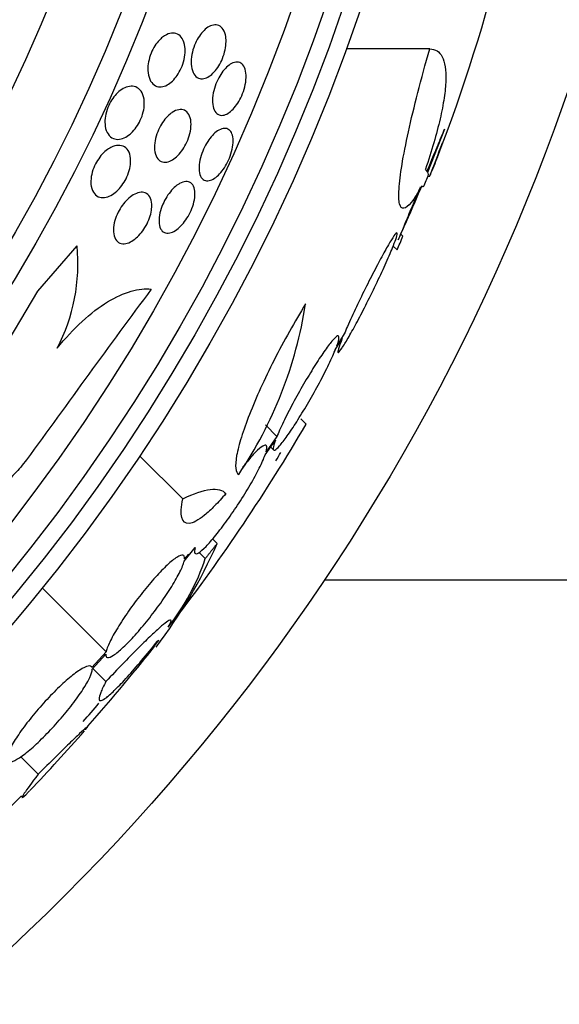
# Model space of a CAD drawing. Units: millimetres. Extents: x 0 to 1190, y 0 to 1399.
# Drawn here: x 552 to 560, y 399 to 413 of the extents above; entities that cross this region are included whole.
import ezdxf
from ezdxf import colors
from ezdxf.entities.mleader import LeaderData, LeaderLine
from ezdxf.math import Vec2, Vec3

# ---------------------------------------------------------------- set-up
doc = ezdxf.new("R2010")
doc.units = ezdxf.units.MM
doc.layers.add('DV5_Défaut', color=7, linetype='Continuous')
doc.layers.add('Défaut', color=7, linetype='Continuous')

# ---------------------------------------------------------------- blocks, each defined once
blk = doc.blocks.new('_DOT')
at = {"color": 0}
blk.add_line((0, 0), (-1, 0), dxfattribs=at)
at = {"color": 0, "const_width": 0.333}
blk.add_lwpolyline([(-0.1665, 0, 1), (0.1665, 0, 1)], format="xyb", close=True, dxfattribs=at)
blk = doc.blocks.new('SE4')
at = {"layer": 'DV5_Défaut', "color": 7, "linetype": 'Continuous'}
for p, q in [((557.746, 412.798), (556.557, 412.798)), ((557.955, 411.657), (557.714, 411.041)), ((557.745, 410.982), (557.717, 410.982)), ((557.366, 410.134), (557.335, 410.165)), ((552.168, 409.353), (552.726, 409.997)), ((557.282, 409.938), (557.227, 409.994)), ((551.171, 407.677), (552.168, 409.353)), ((556.53, 408.746), (556.424, 408.574)), ((556.403, 408.519), (556.502, 408.681)), ((555.572, 407.286), (555.407, 407.452)), ((555.986, 407.462), (555.914, 407.534)), ((555.404, 407.024), (555.551, 407.231)), ((555.572, 407.286), (555.418, 407.069)), ((555.483, 407.135), (555.522, 407.095)), ((554.231, 406.397), (553.617, 407.011)), ((554.721, 405.763), (554.656, 405.828)), ((554.251, 405.511), (554.408, 405.707)), ((554.552, 405.55), (554.465, 405.637)), ((554.311, 405.612), (554.257, 405.545)), ((556.245, 405.244), (567.639, 405.244)), ((553.139, 404.222), (552.232, 405.13)), ((553.139, 404.222), (552.939, 403.998)), ((552.943, 403.974), (553.134, 404.189)), ((553.138, 403.8), (552.956, 403.982)), ((552.173, 402.481), (551.924, 402.729))]:
    blk.add_line(p, q, dxfattribs=at)
for radius in [30, 26.834, 26.588, 26.346, 25.906, 23.976, 23.645, 22.655, 22]:
    blk.add_circle((531.339, 421.967), radius, dxfattribs=at)
for centre, radius, start, end in [((535.281, 420.029), 24.218, 338.7686, 353.5004), ((534.353, 420.149), 25.124, 338.599, 339.7711), ((531.339, 421.967), 28.6, 337.466, 338.025), ((531.339, 421.967), 28.575, 337.0709, 337.4617), ((531.339, 421.967), 28.55, 335.405, 337.0499), ((550.174, 409.739), 2.565, 332.1462, 5.776), ((911.196, 146.07), 443.934, 143.6202, 144.00873), ((550.089, 410.079), 5.959, 325.9831, 351.2268), ((533.182, 420.774), 26.406, 322.436, 329.7264), ((531.339, 421.967), 28.5, 328.1798, 328.4549), ((548.133, 408.663), 7.198, 322.591, 336.2404), ((551.512, 406.559), 3.203, 321.8103, 341.6429), ((538.771, 415.895), 19.001, 317.9412, 322.7201), ((531.339, 421.967), 28.6, 320.9679, 321.848), ((531.339, 421.967), 28.5, 318.8965, 319.5855), ((531.339, 421.967), 28.6, 316.4176, 318.717), ((525.578, 428.26), 37.084, 312.0751, 315.2915)]:
    blk.add_arc(centre, radius, start, end, dxfattribs=at)
for centre, major_axis, ratio, start_param, end_param in [((531.339, 410.982), (26.397, 0), 0.064138, 0.018902, 0.061127), ((531.339, 410.813), (26.334, 0), 0.021885, 0.036461, 0.056081), ((535.802, 426.43), (19.465, -19.465), 0.581075, 0.22234, 0.235043)]:
    blk.add_ellipse(centre, major_axis=major_axis, ratio=ratio, start_param=start_param, end_param=end_param, dxfattribs=at)
for points, knots in [([(554.847, 412.901), (554.847, 412.865), (554.843, 412.826), (554.834, 412.785), (554.826, 412.745), (554.813, 412.703), (554.797, 412.663), (554.782, 412.625), (554.764, 412.589), (554.743, 412.556), (554.724, 412.524), (554.702, 412.495), (554.679, 412.471), (554.656, 412.445), (554.631, 412.424), (554.608, 412.409), (554.581, 412.392), (554.555, 412.381), (554.53, 412.376), (554.503, 412.371), (554.477, 412.374), (554.454, 412.384), (554.429, 412.395), (554.407, 412.414), (554.39, 412.442), (554.373, 412.47), (554.36, 412.506), (554.354, 412.549), (554.349, 412.59), (554.349, 412.637), (554.355, 412.686), (554.361, 412.729), (554.372, 412.776), (554.387, 412.82), (554.401, 412.859), (554.418, 412.898), (554.438, 412.933), (554.457, 412.967), (554.478, 412.998), (554.5, 413.024), (554.522, 413.051), (554.546, 413.074), (554.57, 413.092), (554.596, 413.112), (554.622, 413.125), (554.647, 413.133), (554.674, 413.142), (554.701, 413.143), (554.725, 413.137), (554.751, 413.131), (554.774, 413.116), (554.793, 413.093), (554.813, 413.07), (554.829, 413.037), (554.838, 412.998), (554.844, 412.969), (554.848, 412.936), (554.847, 412.901)], [0, 0, 0, 0, 0.048119, 0.048119, 0.048119, 0.096483, 0.096483, 0.096483, 0.141759, 0.141759, 0.141759, 0.18578, 0.18578, 0.18578, 0.232104, 0.232104, 0.232104, 0.283392, 0.283392, 0.283392, 0.341082, 0.341082, 0.341082, 0.404487, 0.404487, 0.404487, 0.469818, 0.469818, 0.469818, 0.531093, 0.531093, 0.531093, 0.584283, 0.584283, 0.584283, 0.630602, 0.630602, 0.630602, 0.674335, 0.674335, 0.674335, 0.719561, 0.719561, 0.719561, 0.769288, 0.769288, 0.769288, 0.825334, 0.825334, 0.825334, 0.887571, 0.887571, 0.887571, 0.952851, 0.952851, 0.952851, 1, 1, 1, 1]), ([(553.973, 412.986), (554.006, 413.007), (554.039, 413.019), (554.07, 413.023), (554.1, 413.026), (554.129, 413.022), (554.154, 413.01), (554.182, 412.997), (554.206, 412.975), (554.224, 412.945), (554.243, 412.914), (554.256, 412.875), (554.262, 412.829), (554.266, 412.794), (554.267, 412.754), (554.262, 412.712), (554.257, 412.671), (554.247, 412.626), (554.232, 412.582), (554.219, 412.544), (554.202, 412.505), (554.182, 412.47), (554.164, 412.437), (554.142, 412.406), (554.12, 412.38), (554.097, 412.352), (554.073, 412.329), (554.049, 412.311), (554.022, 412.291), (553.994, 412.276), (553.968, 412.268), (553.939, 412.258), (553.91, 412.255), (553.884, 412.26), (553.855, 412.264), (553.828, 412.278), (553.806, 412.3), (553.782, 412.322), (553.763, 412.355), (553.751, 412.394), (553.739, 412.432), (553.733, 412.479), (553.734, 412.529), (553.736, 412.565), (553.741, 412.605), (553.751, 412.645), (553.76, 412.685), (553.775, 412.726), (553.792, 412.765), (553.809, 412.8), (553.828, 412.834), (553.849, 412.864), (553.87, 412.894), (553.893, 412.92), (553.917, 412.942), (553.935, 412.96), (553.954, 412.974), (553.973, 412.986)], [0, 0, 0, 0, 0.06023, 0.06023, 0.06023, 0.120138, 0.120138, 0.120138, 0.185975, 0.185975, 0.185975, 0.252905, 0.252905, 0.252905, 0.303834, 0.303834, 0.303834, 0.355149, 0.355149, 0.355149, 0.400537, 0.400537, 0.400537, 0.443162, 0.443162, 0.443162, 0.48733, 0.48733, 0.48733, 0.536279, 0.536279, 0.536279, 0.592148, 0.592148, 0.592148, 0.655192, 0.655192, 0.655192, 0.722344, 0.722344, 0.722344, 0.786997, 0.786997, 0.786997, 0.833654, 0.833654, 0.833654, 0.880565, 0.880565, 0.880565, 0.923563, 0.923563, 0.923563, 0.966304, 0.966304, 0.966304, 1, 1, 1, 1]), ([(557.632, 410.846), (557.577, 410.747), (557.528, 410.671), (557.443, 410.565), (557.406, 410.535), (557.35, 410.527), (557.33, 410.547), (557.306, 410.64), (557.304, 410.71), (557.315, 410.898), (557.33, 411.018), (557.375, 411.291), (557.406, 411.448), (557.482, 411.794), (557.527, 411.98), (557.628, 412.374), (557.685, 412.584), (557.746, 412.798)], [0, 0, 0, 0, 0.125, 0.125, 0.25, 0.25, 0.375, 0.375, 0.5, 0.5, 0.625, 0.625, 0.75, 0.75, 0.875, 0.875, 1, 1, 1, 1]), ([(557.746, 412.798), (557.827, 412.798), (557.886, 412.761), (557.944, 412.649), (557.958, 412.601), (557.975, 412.488), (557.978, 412.422), (557.973, 412.274), (557.965, 412.192), (557.937, 412.009), (557.918, 411.909), (557.845, 411.589), (557.775, 411.35), (557.686, 411.086)], [0, 0, 0, 0, 0.25, 0.25, 0.375, 0.375, 0.5, 0.5, 0.625, 0.625, 0.75, 0.75, 1, 1, 1, 1]), ([(554.923, 412.589), (554.953, 412.605), (554.981, 412.613), (555.007, 412.612), (555.032, 412.611), (555.055, 412.602), (555.074, 412.585), (555.093, 412.568), (555.109, 412.541), (555.119, 412.508), (555.129, 412.476), (555.134, 412.435), (555.133, 412.39), (555.131, 412.35), (555.125, 412.304), (555.113, 412.257), (555.103, 412.216), (555.088, 412.173), (555.07, 412.132), (555.054, 412.095), (555.034, 412.059), (555.013, 412.027), (554.993, 411.995), (554.97, 411.966), (554.948, 411.943), (554.924, 411.917), (554.899, 411.897), (554.876, 411.883), (554.85, 411.867), (554.825, 411.857), (554.801, 411.854), (554.776, 411.851), (554.752, 411.856), (554.732, 411.868), (554.71, 411.88), (554.692, 411.902), (554.679, 411.931), (554.666, 411.959), (554.657, 411.997), (554.655, 412.039), (554.653, 412.079), (554.657, 412.124), (554.666, 412.172), (554.674, 412.214), (554.687, 412.258), (554.703, 412.301), (554.718, 412.339), (554.737, 412.377), (554.757, 412.412), (554.776, 412.445), (554.798, 412.476), (554.82, 412.502), (554.843, 412.529), (554.868, 412.551), (554.891, 412.569), (554.902, 412.577), (554.913, 412.584), (554.923, 412.589)], [0, 0, 0, 0, 0.06045, 0.06045, 0.06045, 0.120712, 0.120712, 0.120712, 0.184089, 0.184089, 0.184089, 0.246391, 0.246391, 0.246391, 0.30315, 0.30315, 0.30315, 0.353251, 0.353251, 0.353251, 0.399203, 0.399203, 0.399203, 0.444631, 0.444631, 0.444631, 0.49262, 0.49262, 0.49262, 0.545332, 0.545332, 0.545332, 0.603625, 0.603625, 0.603625, 0.666247, 0.666247, 0.666247, 0.729382, 0.729382, 0.729382, 0.788117, 0.788117, 0.788117, 0.839959, 0.839959, 0.839959, 0.886556, 0.886556, 0.886556, 0.931589, 0.931589, 0.931589, 0.978478, 0.978478, 0.978478, 1, 1, 1, 1]), ([(553.127, 411.701), (553.122, 411.734), (553.122, 411.771), (553.126, 411.811), (553.13, 411.851), (553.14, 411.893), (553.154, 411.935), (553.167, 411.973), (553.184, 412.011), (553.204, 412.046), (553.223, 412.078), (553.244, 412.109), (553.267, 412.135), (553.291, 412.163), (553.316, 412.187), (553.341, 412.206), (553.37, 412.227), (553.398, 412.243), (553.426, 412.253), (553.458, 412.265), (553.489, 412.27), (553.517, 412.267), (553.549, 412.265), (553.578, 412.253), (553.603, 412.234), (553.629, 412.213), (553.65, 412.183), (553.664, 412.145), (553.678, 412.108), (553.685, 412.063), (553.684, 412.014), (553.683, 411.979), (553.678, 411.94), (553.668, 411.901), (553.659, 411.862), (553.645, 411.821), (553.627, 411.783), (553.61, 411.748), (553.591, 411.714), (553.569, 411.684), (553.548, 411.653), (553.524, 411.626), (553.5, 411.603), (553.474, 411.579), (553.447, 411.559), (553.42, 411.544), (553.39, 411.528), (553.36, 411.517), (553.332, 411.514), (553.3, 411.509), (553.269, 411.513), (553.243, 411.524), (553.213, 411.536), (553.187, 411.558), (553.168, 411.588), (553.148, 411.617), (553.134, 411.656), (553.127, 411.701)], [0, 0, 0, 0, 0.048889, 0.048889, 0.048889, 0.098146, 0.098146, 0.098146, 0.142699, 0.142699, 0.142699, 0.184507, 0.184507, 0.184507, 0.228135, 0.228135, 0.228135, 0.277025, 0.277025, 0.277025, 0.333434, 0.333434, 0.333434, 0.397519, 0.397519, 0.397519, 0.465714, 0.465714, 0.465714, 0.530749, 0.530749, 0.530749, 0.576861, 0.576861, 0.576861, 0.623219, 0.623219, 0.623219, 0.665783, 0.665783, 0.665783, 0.708217, 0.708217, 0.708217, 0.75433, 0.75433, 0.75433, 0.80689, 0.80689, 0.80689, 0.867254, 0.867254, 0.867254, 0.933981, 0.933981, 0.933981, 1, 1, 1, 1]), ([(554.081, 411.894), (554.113, 411.915), (554.145, 411.929), (554.175, 411.934), (554.204, 411.939), (554.231, 411.936), (554.255, 411.925), (554.28, 411.914), (554.302, 411.893), (554.318, 411.865), (554.333, 411.837), (554.344, 411.801), (554.348, 411.758), (554.351, 411.719), (554.348, 411.674), (554.339, 411.627), (554.331, 411.586), (554.318, 411.542), (554.301, 411.5), (554.286, 411.463), (554.268, 411.426), (554.247, 411.392), (554.227, 411.359), (554.204, 411.329), (554.181, 411.303), (554.157, 411.276), (554.131, 411.252), (554.106, 411.235), (554.078, 411.215), (554.051, 411.201), (554.025, 411.193), (553.996, 411.185), (553.968, 411.184), (553.944, 411.19), (553.917, 411.197), (553.893, 411.212), (553.875, 411.235), (553.856, 411.259), (553.842, 411.292), (553.835, 411.332), (553.828, 411.369), (553.827, 411.413), (553.832, 411.46), (553.838, 411.502), (553.848, 411.547), (553.863, 411.591), (553.877, 411.629), (553.894, 411.668), (553.914, 411.704), (553.933, 411.738), (553.955, 411.77), (553.978, 411.798), (554.001, 411.827), (554.026, 411.852), (554.05, 411.872), (554.061, 411.88), (554.071, 411.887), (554.081, 411.894)], [0, 0, 0, 0, 0.060221, 0.060221, 0.060221, 0.120184, 0.120184, 0.120184, 0.184672, 0.184672, 0.184672, 0.249252, 0.249252, 0.249252, 0.308164, 0.308164, 0.308164, 0.359069, 0.359069, 0.359069, 0.404434, 0.404434, 0.404434, 0.44849, 0.44849, 0.44849, 0.494861, 0.494861, 0.494861, 0.546175, 0.546175, 0.546175, 0.603831, 0.603831, 0.603831, 0.667107, 0.667107, 0.667107, 0.732212, 0.732212, 0.732212, 0.793238, 0.793238, 0.793238, 0.846269, 0.846269, 0.846269, 0.892547, 0.892547, 0.892547, 0.93631, 0.93631, 0.93631, 0.981585, 0.981585, 0.981585, 1, 1, 1, 1]), ([(554.923, 411.609), (554.935, 411.586), (554.944, 411.556), (554.947, 411.521), (554.95, 411.486), (554.948, 411.445), (554.941, 411.401), (554.934, 411.361), (554.922, 411.317), (554.906, 411.274), (554.892, 411.235), (554.874, 411.196), (554.854, 411.16), (554.835, 411.125), (554.813, 411.091), (554.791, 411.063), (554.768, 411.033), (554.743, 411.007), (554.72, 410.987), (554.694, 410.964), (554.668, 410.948), (554.644, 410.937), (554.617, 410.925), (554.592, 410.921), (554.57, 410.923), (554.546, 410.926), (554.525, 410.937), (554.508, 410.955), (554.49, 410.974), (554.477, 411.002), (554.47, 411.036), (554.463, 411.069), (554.462, 411.109), (554.466, 411.153), (554.47, 411.193), (554.479, 411.237), (554.493, 411.282), (554.506, 411.322), (554.522, 411.363), (554.541, 411.401), (554.559, 411.437), (554.58, 411.472), (554.602, 411.503), (554.624, 411.534), (554.648, 411.562), (554.671, 411.585), (554.696, 411.609), (554.722, 411.629), (554.746, 411.643), (554.773, 411.658), (554.799, 411.666), (554.822, 411.668), (554.847, 411.669), (554.87, 411.663), (554.889, 411.649), (554.902, 411.64), (554.914, 411.626), (554.923, 411.609)], [0, 0, 0, 0, 0.057098, 0.057098, 0.057098, 0.114508, 0.114508, 0.114508, 0.167171, 0.167171, 0.167171, 0.214882, 0.214882, 0.214882, 0.260727, 0.260727, 0.260727, 0.307881, 0.307881, 0.307881, 0.358761, 0.358761, 0.358761, 0.414715, 0.414715, 0.414715, 0.475409, 0.475409, 0.475409, 0.538193, 0.538193, 0.538193, 0.598656, 0.598656, 0.598656, 0.653275, 0.653275, 0.653275, 0.702062, 0.702062, 0.702062, 0.74792, 0.74792, 0.74792, 0.794272, 0.794272, 0.794272, 0.843857, 0.843857, 0.843857, 0.898382, 0.898382, 0.898382, 0.957991, 0.957991, 0.957991, 1, 1, 1, 1]), ([(557.955, 411.657), (557.954, 411.655), (557.953, 411.653), (557.952, 411.651), (557.925, 411.586), (557.894, 411.51), (557.86, 411.428), (557.823, 411.34), (557.783, 411.243), (557.742, 411.145), (557.73, 411.116), (557.718, 411.086), (557.705, 411.057)], [0, 0, 0, 0, 0.014151, 0.014151, 0.014151, 0.425373, 0.425373, 0.425373, 0.867599, 0.867599, 0.867599, 1, 1, 1, 1]), ([(553.208, 411.397), (553.245, 411.416), (553.281, 411.425), (553.313, 411.426), (553.346, 411.427), (553.376, 411.42), (553.401, 411.404), (553.428, 411.388), (553.45, 411.362), (553.466, 411.328), (553.48, 411.295), (553.489, 411.254), (553.489, 411.207), (553.49, 411.173), (553.485, 411.136), (553.477, 411.097), (553.468, 411.058), (553.454, 411.018), (553.437, 410.979), (553.421, 410.943), (553.401, 410.908), (553.38, 410.877), (553.358, 410.845), (553.335, 410.817), (553.31, 410.792), (553.284, 410.766), (553.257, 410.744), (553.23, 410.727), (553.2, 410.708), (553.169, 410.695), (553.141, 410.688), (553.108, 410.681), (553.078, 410.681), (553.05, 410.688), (553.02, 410.697), (552.994, 410.714), (552.973, 410.74), (552.952, 410.766), (552.936, 410.801), (552.928, 410.844), (552.922, 410.876), (552.921, 410.913), (552.925, 410.952), (552.929, 410.992), (552.938, 411.035), (552.953, 411.077), (552.966, 411.115), (552.983, 411.153), (553.004, 411.188), (553.023, 411.221), (553.044, 411.253), (553.067, 411.28), (553.091, 411.309), (553.117, 411.334), (553.143, 411.354), (553.165, 411.372), (553.187, 411.386), (553.208, 411.397)], [0, 0, 0, 0, 0.063557, 0.063557, 0.063557, 0.126878, 0.126878, 0.126878, 0.194388, 0.194388, 0.194388, 0.259343, 0.259343, 0.259343, 0.306277, 0.306277, 0.306277, 0.353468, 0.353468, 0.353468, 0.396674, 0.396674, 0.396674, 0.439447, 0.439447, 0.439447, 0.485569, 0.485569, 0.485569, 0.537792, 0.537792, 0.537792, 0.5975, 0.5975, 0.5975, 0.663455, 0.663455, 0.663455, 0.730549, 0.730549, 0.730549, 0.781044, 0.781044, 0.781044, 0.831936, 0.831936, 0.831936, 0.87679, 0.87679, 0.87679, 0.918949, 0.918949, 0.918949, 0.962908, 0.962908, 0.962908, 1, 1, 1, 1]), ([(554.185, 410.882), (554.216, 410.9), (554.247, 410.91), (554.274, 410.912), (554.301, 410.913), (554.325, 410.907), (554.345, 410.892), (554.366, 410.877), (554.382, 410.854), (554.392, 410.823), (554.402, 410.793), (554.406, 410.756), (554.404, 410.714), (554.402, 410.676), (554.394, 410.633), (554.382, 410.589), (554.37, 410.55), (554.355, 410.509), (554.336, 410.47), (554.318, 410.434), (554.297, 410.398), (554.275, 410.366), (554.253, 410.334), (554.229, 410.305), (554.205, 410.28), (554.179, 410.253), (554.152, 410.231), (554.127, 410.215), (554.098, 410.197), (554.071, 410.185), (554.046, 410.18), (554.018, 410.174), (553.992, 410.176), (553.971, 410.186), (553.948, 410.196), (553.929, 410.215), (553.915, 410.241), (553.902, 410.267), (553.894, 410.302), (553.893, 410.342), (553.892, 410.378), (553.896, 410.421), (553.906, 410.466), (553.915, 410.505), (553.929, 410.547), (553.947, 410.588), (553.963, 410.625), (553.982, 410.662), (554.004, 410.696), (554.025, 410.729), (554.048, 410.76), (554.072, 410.787), (554.097, 410.815), (554.123, 410.839), (554.148, 410.858), (554.16, 410.867), (554.173, 410.875), (554.185, 410.882)], [0, 0, 0, 0, 0.061356, 0.061356, 0.061356, 0.122567, 0.122567, 0.122567, 0.18607, 0.18607, 0.18607, 0.247333, 0.247333, 0.247333, 0.302469, 0.302469, 0.302469, 0.351338, 0.351338, 0.351338, 0.396917, 0.396917, 0.396917, 0.442756, 0.442756, 0.442756, 0.491728, 0.491728, 0.491728, 0.545728, 0.545728, 0.545728, 0.605195, 0.605195, 0.605195, 0.668285, 0.668285, 0.668285, 0.730731, 0.730731, 0.730731, 0.7879, 0.7879, 0.7879, 0.838283, 0.838283, 0.838283, 0.884239, 0.884239, 0.884239, 0.929495, 0.929495, 0.929495, 0.977257, 0.977257, 0.977257, 1, 1, 1, 1]), ([(557.612, 410.834), (557.611, 410.832), (557.611, 410.83), (557.61, 410.828), (557.565, 410.72), (557.52, 410.614), (557.48, 410.519), (557.441, 410.426), (557.405, 410.34), (557.377, 410.272), (557.35, 410.208), (557.328, 410.157), (557.315, 410.125), (557.302, 410.095), (557.296, 410.08), (557.297, 410.082), (557.297, 410.082), (557.297, 410.082), (557.297, 410.083)], [0, 0, 0, 0, 0.00534, 0.00534, 0.00534, 0.269323, 0.269323, 0.269323, 0.527252, 0.527252, 0.527252, 0.767166, 0.767166, 0.767166, 0.987228, 0.987228, 0.987228, 1, 1, 1, 1]), ([(553.785, 410.503), (553.78, 410.468), (553.771, 410.431), (553.758, 410.395), (553.745, 410.358), (553.728, 410.32), (553.708, 410.285), (553.689, 410.25), (553.667, 410.217), (553.644, 410.188), (553.62, 410.158), (553.594, 410.131), (553.569, 410.109), (553.541, 410.085), (553.512, 410.065), (553.485, 410.052), (553.455, 410.037), (553.425, 410.028), (553.398, 410.026), (553.368, 410.025), (553.341, 410.031), (553.318, 410.045), (553.294, 410.061), (553.275, 410.085), (553.262, 410.116), (553.25, 410.147), (553.243, 410.186), (553.245, 410.23), (553.245, 410.268), (553.252, 410.312), (553.265, 410.357), (553.276, 410.395), (553.292, 410.435), (553.311, 410.474), (553.329, 410.509), (553.35, 410.543), (553.372, 410.574), (553.395, 410.605), (553.419, 410.634), (553.444, 410.658), (553.472, 410.684), (553.499, 410.705), (553.527, 410.721), (553.557, 410.739), (553.587, 410.751), (553.614, 410.756), (553.645, 410.762), (553.673, 410.76), (553.698, 410.75), (553.724, 410.74), (553.746, 410.72), (553.762, 410.693), (553.777, 410.666), (553.787, 410.63), (553.789, 410.589), (553.791, 410.563), (553.79, 410.533), (553.785, 410.503)], [0, 0, 0, 0, 0.045047, 0.045047, 0.045047, 0.090202, 0.090202, 0.090202, 0.134172, 0.134172, 0.134172, 0.179599, 0.179599, 0.179599, 0.229399, 0.229399, 0.229399, 0.285386, 0.285386, 0.285386, 0.347542, 0.347542, 0.347542, 0.412919, 0.412919, 0.412919, 0.475816, 0.475816, 0.475816, 0.531211, 0.531211, 0.531211, 0.578954, 0.578954, 0.578954, 0.622925, 0.622925, 0.622925, 0.667429, 0.667429, 0.667429, 0.715756, 0.715756, 0.715756, 0.770075, 0.770075, 0.770075, 0.830875, 0.830875, 0.830875, 0.895857, 0.895857, 0.895857, 0.959734, 0.959734, 0.959734, 1, 1, 1, 1]), ([(556.502, 408.681), (556.496, 408.665), (556.49, 408.649), (556.484, 408.635), (556.462, 408.578), (556.447, 408.534), (556.441, 408.508), (556.435, 408.484), (556.438, 408.474), (556.448, 408.481), (556.458, 408.487), (556.475, 408.509), (556.498, 408.544), (556.521, 408.578), (556.551, 408.627), (556.585, 408.685), (556.619, 408.744), (556.659, 408.815), (556.7, 408.892), (556.743, 408.972), (556.789, 409.061), (556.835, 409.151), (556.884, 409.246), (556.933, 409.346), (556.979, 409.442), (557.027, 409.541), (557.073, 409.639), (557.113, 409.728), (557.154, 409.818), (557.189, 409.9), (557.217, 409.969), (557.236, 410.014), (557.251, 410.055), (557.262, 410.087), (557.277, 410.129), (557.285, 410.159), (557.285, 410.173), (557.285, 410.187), (557.278, 410.187), (557.264, 410.171), (557.25, 410.156), (557.228, 410.125), (557.202, 410.083), (557.175, 410.041), (557.143, 409.985), (557.107, 409.921), (557.07, 409.854), (557.028, 409.777), (556.985, 409.695), (556.94, 409.609), (556.893, 409.516), (556.846, 409.423), (556.797, 409.325), (556.749, 409.224), (556.703, 409.129), (556.657, 409.031), (556.613, 408.936), (556.576, 408.852), (556.559, 408.814), (556.544, 408.779), (556.53, 408.746)], [0, 0, 0, 0, 0.014264, 0.014264, 0.014264, 0.070516, 0.070516, 0.070516, 0.123623, 0.123623, 0.123623, 0.174494, 0.174494, 0.174494, 0.224857, 0.224857, 0.224857, 0.276456, 0.276456, 0.276456, 0.330533, 0.330533, 0.330533, 0.387465, 0.387465, 0.387465, 0.446484, 0.446484, 0.446484, 0.50573, 0.50573, 0.50573, 0.545252, 0.545252, 0.545252, 0.59673, 0.59673, 0.59673, 0.648299, 0.648299, 0.648299, 0.698715, 0.698715, 0.698715, 0.749196, 0.749196, 0.749196, 0.801456, 0.801456, 0.801456, 0.856522, 0.856522, 0.856522, 0.91437, 0.91437, 0.91437, 0.973746, 0.973746, 0.973746, 1, 1, 1, 1]), ([(552.442, 408.541), (552.558, 408.683), (552.677, 408.81), (552.921, 409.034), (553.043, 409.126), (553.278, 409.271), (553.392, 409.322), (553.6, 409.383), (553.697, 409.393), (553.783, 409.383)], [0, 0, 0, 0, 0.25, 0.25, 0.5, 0.5, 0.75, 0.75, 1, 1, 1, 1]), ([(555.978, 409.17), (555.9, 409.044), (555.824, 408.914), (555.673, 408.644), (555.6, 408.507), (555.463, 408.236), (555.398, 408.101), (555.281, 407.842), (555.228, 407.718), (555.135, 407.482), (555.096, 407.374), (555.035, 407.177), (555.012, 407.088), (554.971, 406.865), (554.98, 406.77), (555.028, 406.745)], [0, 0, 0, 0, 0.125, 0.125, 0.25, 0.25, 0.375, 0.375, 0.5, 0.5, 0.625, 0.625, 0.75, 0.75, 1, 1, 1, 1]), ([(556.424, 408.574), (556.443, 408.624), (556.453, 408.663), (556.455, 408.687), (556.456, 408.711), (556.449, 408.721), (556.433, 408.715), (556.418, 408.708), (556.394, 408.687), (556.364, 408.652), (556.334, 408.618), (556.297, 408.571), (556.257, 408.513), (556.216, 408.455), (556.17, 408.386), (556.122, 408.311), (556.073, 408.234), (556.022, 408.149), (555.971, 408.063), (555.919, 407.973), (555.866, 407.88), (555.818, 407.79), (555.768, 407.697), (555.72, 407.606), (555.68, 407.523), (555.639, 407.439), (555.603, 407.361), (555.577, 407.297), (555.575, 407.294), (555.574, 407.29), (555.572, 407.286)], [0, 0, 0, 0, 0.109455, 0.109455, 0.109455, 0.21921, 0.21921, 0.21921, 0.325956, 0.325956, 0.325956, 0.430572, 0.430572, 0.430572, 0.53598, 0.53598, 0.53598, 0.644654, 0.644654, 0.644654, 0.757785, 0.757785, 0.757785, 0.87478, 0.87478, 0.87478, 0.993264, 0.993264, 0.993264, 1, 1, 1, 1]), ([(555.551, 407.231), (555.533, 407.181), (555.522, 407.142), (555.52, 407.119), (555.518, 407.095), (555.525, 407.085), (555.541, 407.092), (555.556, 407.098), (555.58, 407.119), (555.61, 407.154), (555.64, 407.188), (555.677, 407.236), (555.718, 407.293), (555.759, 407.351), (555.806, 407.42), (555.853, 407.495), (555.902, 407.572), (555.954, 407.657), (556.005, 407.743), (556.057, 407.832), (556.11, 407.925), (556.159, 408.015), (556.209, 408.108), (556.256, 408.199), (556.296, 408.282), (556.337, 408.366), (556.372, 408.444), (556.399, 408.508), (556.4, 408.511), (556.402, 408.515), (556.403, 408.519)], [0, 0, 0, 0, 0.109417, 0.109417, 0.109417, 0.219125, 0.219125, 0.219125, 0.325942, 0.325942, 0.325942, 0.430734, 0.430734, 0.430734, 0.536278, 0.536278, 0.536278, 0.644949, 0.644949, 0.644949, 0.757955, 0.757955, 0.757955, 0.874829, 0.874829, 0.874829, 0.993339, 0.993339, 0.993339, 1, 1, 1, 1]), ([(552.006, 406.954), (551.954, 406.882), (551.897, 406.814), (551.837, 406.753), (551.771, 406.685), (551.7, 406.625), (551.631, 406.577), (551.56, 406.527), (551.489, 406.489), (551.423, 406.464), (551.35, 406.436), (551.282, 406.422), (551.22, 406.422), (551.152, 406.423), (551.091, 406.44), (551.041, 406.471), (550.985, 406.507), (550.941, 406.561), (550.912, 406.63), (550.882, 406.703), (550.867, 406.795), (550.872, 406.899), (550.876, 407), (550.899, 407.116), (550.94, 407.236), (550.977, 407.342), (551.03, 407.455), (551.095, 407.562), (551.119, 407.601), (551.144, 407.64), (551.171, 407.677)], [0, 0, 0, 0, 0.078622, 0.078622, 0.078622, 0.166531, 0.166531, 0.166531, 0.256444, 0.256444, 0.256444, 0.354396, 0.354396, 0.354396, 0.464387, 0.464387, 0.464387, 0.587158, 0.587158, 0.587158, 0.717892, 0.717892, 0.717892, 0.845599, 0.845599, 0.845599, 0.958869, 0.958869, 0.958869, 1, 1, 1, 1]), ([(555.418, 407.069), (555.429, 407.109), (555.431, 407.138), (555.423, 407.152), (555.415, 407.165), (555.397, 407.165), (555.37, 407.149), (555.344, 407.134), (555.308, 407.104), (555.267, 407.062), (555.226, 407.02), (555.179, 406.966), (555.128, 406.904), (555.112, 406.884), (555.096, 406.864), (555.08, 406.843)], [0, 0, 0, 0, 0.235752, 0.235752, 0.235752, 0.472026, 0.472026, 0.472026, 0.703224, 0.703224, 0.703224, 0.930008, 0.930008, 0.930008, 1, 1, 1, 1]), ([(554.408, 405.707), (554.397, 405.667), (554.396, 405.639), (554.404, 405.626), (554.413, 405.614), (554.431, 405.615), (554.458, 405.632), (554.485, 405.648), (554.52, 405.678), (554.562, 405.721), (554.603, 405.763), (554.651, 405.818), (554.702, 405.881), (554.753, 405.944), (554.808, 406.017), (554.864, 406.093), (554.92, 406.171), (554.977, 406.256), (555.032, 406.339), (555.088, 406.425), (555.142, 406.513), (555.19, 406.595), (555.24, 406.68), (555.284, 406.762), (555.32, 406.833), (555.356, 406.906), (555.385, 406.971), (555.403, 407.022), (555.403, 407.023), (555.404, 407.023), (555.404, 407.024)], [0, 0, 0, 0, 0.111048, 0.111048, 0.111048, 0.222336, 0.222336, 0.222336, 0.331316, 0.331316, 0.331316, 0.438344, 0.438344, 0.438344, 0.545443, 0.545443, 0.545443, 0.654526, 0.654526, 0.654526, 0.766724, 0.766724, 0.766724, 0.881943, 0.881943, 0.881943, 0.998766, 0.998766, 0.998766, 1, 1, 1, 1]), ([(554.844, 406.472), (554.789, 406.407), (554.736, 406.349), (554.634, 406.246), (554.586, 406.201), (554.497, 406.129), (554.456, 406.101), (554.382, 406.062), (554.35, 406.051), (554.267, 406.043), (554.231, 406.072), (554.201, 406.191), (554.206, 406.282), (554.231, 406.397)], [0, 0, 0, 0, 0.125, 0.125, 0.25, 0.25, 0.375, 0.375, 0.5, 0.5, 0.75, 0.75, 1, 1, 1, 1]), ([(554.231, 406.397), (554.389, 406.475), (554.518, 406.519), (554.724, 406.545), (554.799, 406.525), (554.844, 406.472)], [0, 0, 0, 0, 0.5, 0.5, 1, 1, 1, 1]), ([(553.134, 404.189), (553.132, 404.16), (553.141, 404.143), (553.16, 404.14), (553.179, 404.138), (553.209, 404.149), (553.247, 404.174), (553.285, 404.199), (553.332, 404.238), (553.385, 404.287), (553.436, 404.335), (553.494, 404.395), (553.554, 404.461), (553.614, 404.527), (553.676, 404.602), (553.737, 404.678), (553.799, 404.756), (553.86, 404.837), (553.917, 404.916), (553.974, 404.997), (554.028, 405.078), (554.074, 405.152), (554.121, 405.228), (554.161, 405.299), (554.191, 405.359), (554.221, 405.42), (554.241, 405.472), (554.251, 405.511)], [0, 0, 0, 0, 0.11235, 0.11235, 0.11235, 0.2249, 0.2249, 0.2249, 0.335615, 0.335615, 0.335615, 0.444364, 0.444364, 0.444364, 0.552512, 0.552512, 0.552512, 0.661621, 0.661621, 0.661621, 0.772839, 0.772839, 0.772839, 0.886473, 0.886473, 0.886473, 1, 1, 1, 1]), ([(554.257, 405.545), (554.26, 405.576), (554.251, 405.594), (554.233, 405.597), (554.215, 405.601), (554.185, 405.59), (554.147, 405.566), (554.11, 405.543), (554.063, 405.505), (554.011, 405.457), (553.96, 405.409), (553.902, 405.35), (553.843, 405.284), (553.783, 405.218), (553.721, 405.144), (553.66, 405.068), (553.598, 404.991), (553.537, 404.909), (553.48, 404.83), (553.423, 404.749), (553.369, 404.668), (553.322, 404.593), (553.275, 404.517), (553.234, 404.446), (553.204, 404.384), (553.173, 404.322), (553.151, 404.269), (553.141, 404.229), (553.14, 404.227), (553.14, 404.225), (553.139, 404.222)], [0, 0, 0, 0, 0.111579, 0.111579, 0.111579, 0.223359, 0.223359, 0.223359, 0.333281, 0.333281, 0.333281, 0.441153, 0.441153, 0.441153, 0.548351, 0.548351, 0.548351, 0.656486, 0.656486, 0.656486, 0.766747, 0.766747, 0.766747, 0.879446, 0.879446, 0.879446, 0.993854, 0.993854, 0.993854, 1, 1, 1, 1]), ([(554.024, 404.575), (554.066, 404.642), (554.076, 404.675), (554.044, 404.672), (554.026, 404.663), (553.975, 404.626), (553.942, 404.6), (553.861, 404.529), (553.814, 404.486), (553.708, 404.385), (553.648, 404.326), (553.452, 404.131), (553.303, 403.976), (553.138, 403.8)], [0, 0, 0, 0, 0.25, 0.25, 0.375, 0.375, 0.5, 0.5, 0.625, 0.625, 0.75, 0.75, 1, 1, 1, 1]), ([(553.138, 403.8), (553.105, 403.738), (553.08, 403.686), (553.048, 403.603), (553.04, 403.571), (553.041, 403.532), (553.051, 403.524), (553.087, 403.532), (553.114, 403.547), (553.182, 403.601), (553.225, 403.64), (553.325, 403.738), (553.381, 403.797), (553.505, 403.935), (553.574, 404.014), (553.718, 404.184), (553.793, 404.276), (553.872, 404.375)], [0, 0, 0, 0, 0.125, 0.125, 0.25, 0.25, 0.375, 0.375, 0.5, 0.5, 0.625, 0.625, 0.75, 0.75, 0.875, 0.875, 1, 1, 1, 1]), ([(552.939, 403.998), (552.932, 404.018), (552.913, 404.025), (552.884, 404.019), (552.854, 404.013), (552.813, 403.994), (552.764, 403.962), (552.716, 403.931), (552.658, 403.887), (552.596, 403.833), (552.535, 403.781), (552.467, 403.718), (552.4, 403.65), (552.333, 403.583), (552.264, 403.51), (552.199, 403.435), (552.134, 403.361), (552.07, 403.284), (552.013, 403.21), (551.956, 403.136), (551.904, 403.063), (551.862, 402.998), (551.818, 402.931), (551.784, 402.87), (551.76, 402.82), (551.737, 402.77), (551.724, 402.728), (551.723, 402.7), (551.723, 402.699), (551.723, 402.697), (551.723, 402.696)], [0, 0, 0, 0, 0.112508, 0.112508, 0.112508, 0.225177, 0.225177, 0.225177, 0.336477, 0.336477, 0.336477, 0.445766, 0.445766, 0.445766, 0.553769, 0.553769, 0.553769, 0.661746, 0.661746, 0.661746, 0.770934, 0.770934, 0.770934, 0.88205, 0.88205, 0.88205, 0.995005, 0.995005, 0.995005, 1, 1, 1, 1]), ([(551.727, 402.673), (551.735, 402.655), (551.755, 402.648), (551.785, 402.655), (551.815, 402.662), (551.857, 402.683), (551.907, 402.716), (551.956, 402.748), (552.014, 402.793), (552.077, 402.847), (552.138, 402.901), (552.205, 402.964), (552.273, 403.032), (552.34, 403.1), (552.409, 403.174), (552.474, 403.248), (552.539, 403.323), (552.602, 403.4), (552.659, 403.473), (552.716, 403.547), (552.767, 403.619), (552.809, 403.684), (552.852, 403.75), (552.886, 403.81), (552.908, 403.859), (552.93, 403.907), (552.942, 403.947), (552.943, 403.974)], [0, 0, 0, 0, 0.113459, 0.113459, 0.113459, 0.227083, 0.227083, 0.227083, 0.339314, 0.339314, 0.339314, 0.449573, 0.449573, 0.449573, 0.558616, 0.558616, 0.558616, 0.667687, 0.667687, 0.667687, 0.777983, 0.777983, 0.777983, 0.890197, 0.890197, 0.890197, 1, 1, 1, 1]), ([(552.845, 403.114), (552.845, 403.114), (552.846, 403.115), (552.891, 403.167), (552.894, 403.176), (552.834, 403.124), (552.803, 403.096), (552.722, 403.02), (552.672, 402.972), (552.554, 402.857), (552.488, 402.792), (552.34, 402.647), (552.259, 402.566), (552.173, 402.481)], [0, 0, 0, 0, 0.004766, 0.004766, 0.336511, 0.336511, 0.502383, 0.502383, 0.668255, 0.668255, 0.834128, 0.834128, 1, 1, 1, 1]), ([(552.173, 402.481), (552.079, 402.357), (552.012, 402.266), (551.957, 402.182), (551.946, 402.163), (551.939, 402.144), (551.944, 402.144), (551.968, 402.162), (551.988, 402.18), (552.025, 402.218), (552.037, 402.23), (552.049, 402.243)], [0, 0, 0, 0, 0.3716549, 0.3716549, 0.5574824, 0.5574824, 0.7433098, 0.7433098, 0.9291373, 0.9291373, 1, 1, 1, 1])]:
    blk.add_open_spline(points, degree=3, knots=knots, dxfattribs=at)
for points in [[(554.721, 405.763), (554.637, 405.656), (554.552, 405.55)], [(553.872, 404.375), (553.882, 404.38), (553.89, 404.386)]]:
    blk.add_open_spline(points, degree=2, dxfattribs=at)

msp = doc.modelspace()

# ---------------------------------------------------------------- block references
at = {"layer": 'Défaut'}
msp.add_blockref('SE4', (0, 0), dxfattribs=at)

# ---------------------------------------------------------------- leaders
at = {"layer": 'Défaut', "color": 7, "linetype": 'Continuous'}
ml = msp.add_multileader_mtext('Standard', dxfattribs=at)
ml.set_content('{\\pxsm0.9;\\fSolid Edge ISO|b1||i0||c0|p34;\\W1.;06/02/2018\\P}', color=256)
ml.set_leader_properties()
ml.set_arrow_properties(name='DOT')
ml.build(insert=Vec2(0, 0))
ml.multileader.update_dxf_attribs({"leader_type": 0, "dogleg_length": 0, "arrow_head_size": 12})
ctx = ml.context
ctx.base_point, ctx.char_height, ctx.arrow_head_size, ctx.landing_gap_size = Vec3(1008.99, 1391.99), 12, 12, 4.2
notes = []
notes.append((ctx, [(0, (0, 0, 0), (0, 0), (1, 0), 1, [])]))
ctx.mtext.insert = Vec3(1010.99, 1398.11)
for ctx, leaders in notes:
    for number, flags, end, landing, length, lines in leaders:
        leader = LeaderData()
        leader.index, (leader.has_last_leader_line, leader.has_dogleg_vector, leader.attachment_direction) = number, flags
        leader.last_leader_point, leader.dogleg_vector, leader.dogleg_length = Vec3(end), Vec3(landing), length
        for number, points, colour, breaks in lines:
            line = LeaderLine()
            line.index, line.vertices, line.color, line.breaks = number, Vec3.list(points), colors.encode_raw_color(colour), breaks
            leader.lines.append(line)
        ctx.leaders.append(leader)

doc.saveas('drawing.dxf')
